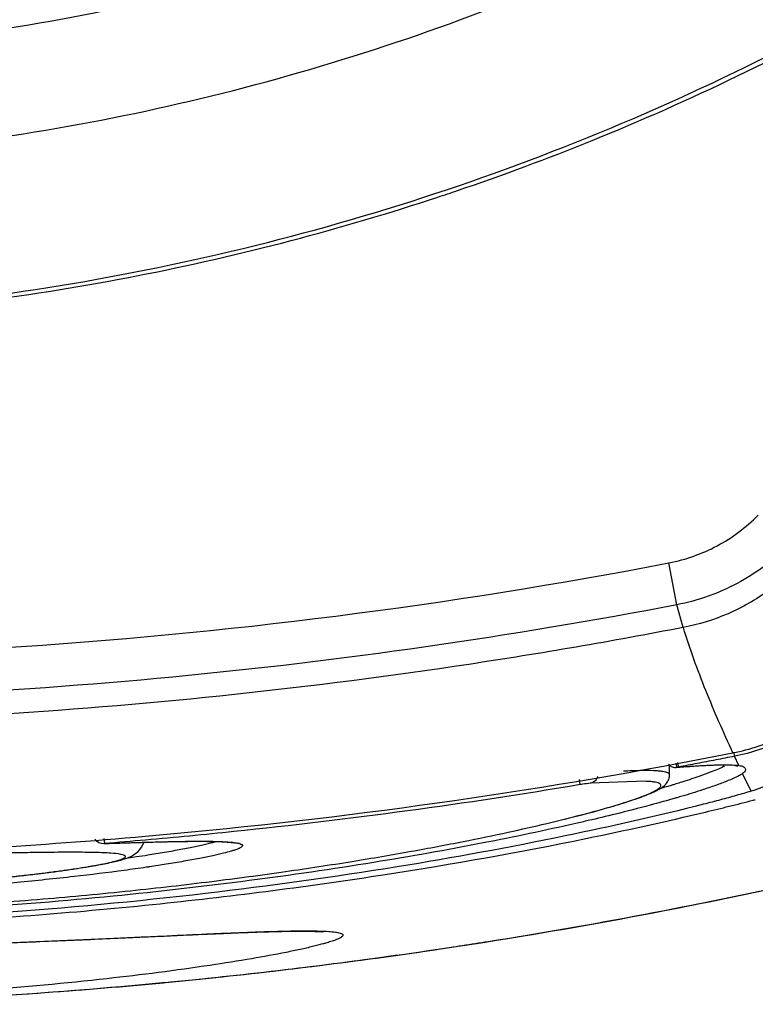
# Model space of a CAD drawing. Units: inches. Extents: x 1.2 to 15.8, y 0.3 to 10.5.
# Drawn here: x 13.4 to 13.5, y 6.7 to 6.8 of the extents above; entities that cross this region are included whole.
import ezdxf

# ---------------------------------------------------------------- set-up
doc = ezdxf.new("R2010")
doc.units = ezdxf.units.IN
doc.header["$LTSCALE"] = 0.935
doc.header["$MEASUREMENT"] = 0
doc.layers.get('0').update_dxf_attribs({"linetype": 'CONTINUOUS'})

msp = doc.modelspace()

# ---------------------------------------------------------------- linework, layer by layer
at = {"color": 7, "linetype": 'CONTINUOUS'}
for p, q in [((13.4979216417, 6.7079008996), (13.4971790499, 6.711748055)), ((13.4985044789, 6.7058115434), (13.4979214188, 6.7079020604)), ((13.5031328408, 6.6943632972), (13.503208925, 6.6939790452)), ((13.4979780589, 6.6933921107), (13.4980532895, 6.6929902639)), ((13.5036040137, 6.6931366004), (13.5032089301, 6.693979063)), ((13.4972511235, 6.6922197773), (13.4972511235, 6.6931510536)), ((13.4978494735, 6.6929573136), (13.4978331604, 6.6929561488)), ((13.4979523911, 6.6929715254), (13.4978494735, 6.6929573136)), ((13.5047414879, 6.6907708988), (13.5039633, 6.6923843972)), ((13.4890348424, 6.6913701053), (13.488955096, 6.6918416349)), ((13.4950555712, 6.6916783955), (13.4899511737, 6.691500127)), ((13.4972511234, 6.6922624448), (13.4972502639, 6.6922777723)), ((13.4452458523, 6.6864333168), (13.445283937, 6.6859601483)), ((13.4452380115, 6.6859568191), (13.4452839365, 6.685960155))]:
    msp.add_line(p, q, dxfattribs=at)
msp.add_arc((13.4452056219, 6.6869405304), 0.000984252, 215.0517604459, 272.1576282226, dxfattribs=at)
for points, knots in [([(13.4047314385, 6.7485801628), (13.4158001423, 6.7485801628), (13.4379768622, 6.7503241835), (13.4703918575, 6.7581078636), (13.5011985112, 6.7708675291), (13.5296275681, 6.7882890107), (13.5549818755, 6.8099432795), (13.576636358, 6.8352973424), (13.5940580151, 6.8637261309), (13.6068178115, 6.8945324996), (13.6146015725, 6.9269471989), (13.6163456117, 6.9491237219), (13.6163456117, 6.9601923216)], [0, 0, 0, 0, 0.1000004701, 0.2000008942, 0.3000012308, 0.4000014468, 0.5000015213, 0.6000014468, 0.7000012308, 0.8000008942, 0.9000004701, 1, 1, 1, 1]), ([(13.4047314385, 6.7583796429), (13.4153166475, 6.7583930693), (13.4365040376, 6.7600446373), (13.4674431877, 6.7674997397), (13.4968000418, 6.7796769734), (13.5238635288, 6.7962782076), (13.54799107, 6.8168910742), (13.56860414, 6.8410183828), (13.5852055415, 6.8680816143), (13.5973829, 6.8974381966), (13.6048380799, 6.9283770641), (13.6064896655, 6.9495642661), (13.606503092, 6.9601493757)], [0, 0, 0, 0, 0.1002974388, 0.2003970164, 0.3003479377, 0.4001995987, 0.5000015213, 0.5998032956, 0.6996545258, 0.7996047751, 0.8997035042, 1, 1, 1, 1]), ([(13.4047314425, 6.7342846348), (13.4169319256, 6.734284635), (13.4413785191, 6.7362655715), (13.4770558329, 6.7451046732), (13.510844498, 6.7595727161), (13.5315386962, 6.7727373723), (13.5412701943, 6.7800959706)], [0, 0, 0, 0, 0.2500002655, 0.5000004368, 0.7500003767, 1, 1, 1, 1]), ([(13.477736915, 6.745966143), (13.4819142169, 6.7473824616), (13.495188068, 6.7523174039), (13.5167895197, 6.7627344759), (13.5331845211, 6.7734315155), (13.5410082195, 6.7792897961)], [0, 0, 0, 0, 0.1842744534, 0.5913837518, 1, 1, 1, 1]), ([(13.4047314385, 6.7339234355), (13.4144530674, 6.7339234357), (13.4339160279, 6.735175156), (13.4576537795, 6.7398040075), (13.4714788312, 6.7438942022), (13.4759286442, 6.7453614782)], [0, 0, 0, 0, 0.4030184344, 0.8058962485, 1, 1, 1, 1]), ([(13.4971741511, 6.7117469592), (13.4987654222, 6.7120632876), (13.5017252033, 6.7131100445), (13.5042429877, 6.7149852274), (13.5053908429, 6.7161292249)], [0, 0, 0, 0, 0.5002590877, 1, 1, 1, 1]), ([(13.508186154, 6.7133776176), (13.5067512264, 6.7119479943), (13.5036054767, 6.7096057404), (13.4999080736, 6.7082976483), (13.4979214031, 6.7079021392)], [0, 0, 0, 0, 0.4999869039, 1, 1, 1, 1]), ([(13.3122858869, 6.7117476739), (13.3325679792, 6.7078511748), (13.3736764588, 6.7026207903), (13.4357854849, 6.7026205947), (13.4768930221, 6.707850623), (13.497174176, 6.7117468339)], [0, 0, 0, 0, 0.3333296296, 0.6666861217, 1, 1, 1, 1]), ([(13.5095302586, 6.7121068023), (13.5085818429, 6.7110330942), (13.5064410999, 6.709086318), (13.5026795777, 6.7069377303), (13.499913094, 6.7060827614), (13.4985044789, 6.7058115434)], [0, 0, 0, 0, 0.3331143124, 0.6664465509, 1, 1, 1, 1]), ([(13.4985045585, 6.7058111368), (13.491954648, 6.7045496623), (13.4711282211, 6.7009736237), (13.4500730044, 6.6987314533), (13.4356333032, 6.6978287919)], [0, 0, 0, 0, 0.3156929341, 1, 1, 1, 1]), ([(13.5030706497, 6.6942910222), (13.5026321917, 6.6952379177), (13.5017755046, 6.6971349463), (13.5005672867, 6.7000021339), (13.4994576146, 6.7028870151), (13.4988060734, 6.7048335971), (13.4985090602, 6.7058124935)], [0, 0, 0, 0, 0.2524512245, 0.5034961753, 0.7526324473, 1, 1, 1, 1]), ([(13.5030710835, 6.6942900806), (13.5046395017, 6.6945978248), (13.5069292593, 6.6953516721), (13.5093808311, 6.6966875006), (13.5105393012, 6.6974631945), (13.5115011081, 6.6981727045), (13.512879381, 6.6993246017), (13.5139748793, 6.7004944758), (13.514599606, 6.7012719781)], [0, 0, 0, 0, 0.3474301885, 0.5215456522, 0.6082250889, 0.6516986093, 0.7825085506, 1, 1, 1, 1]), ([(13.5148207896, 6.7010620101), (13.5144341409, 6.7005741043), (13.5134955486, 6.699498469), (13.5121495249, 6.6982585147), (13.510876498, 6.6972853132), (13.5095483749, 6.6963926067), (13.5070867942, 6.6950469101), (13.5047858654, 6.694288129), (13.5032089335, 6.693979046)], [0, 0, 0, 0, 0.1345619398, 0.3081792719, 0.3947295606, 0.4809317102, 0.6540661541, 1, 1, 1, 1]), ([(13.4490312907, 6.6866299396), (13.4499147333, 6.6867071783), (13.46803693, 6.6883393072), (13.486085663, 6.6909443063), (13.5030650404, 6.6942889002)], [0, 0, 0, 0, 0.0487398204, 1, 1, 1, 1]), ([(13.4971496281, 6.6932583393), (13.4971822776, 6.6932140085), (13.4972980318, 6.6930883126), (13.4974535857, 6.6930089095), (13.4975648863, 6.6929801238)], [0, 0, 0, 0, 0.3241631691, 1, 1, 1, 1]), ([(13.4978154789, 6.6933564406), (13.4978208083, 6.6933277927), (13.4978324029, 6.6932721563), (13.4978536176, 6.6931868764), (13.4978768513, 6.6931057857), (13.4978988773, 6.6930528662), (13.4979092523, 6.6930267936), (13.4979102086, 6.6930245198)], [0, 0, 0, 0, 0.2521802284, 0.4938400789, 0.7635335636, 0.9791167135, 1, 1, 1, 1]), ([(13.4958499723, 6.6926457806), (13.4958186073, 6.6926471819), (13.4953760794, 6.6926653381), (13.4944308323, 6.6926628907), (13.4935180364, 6.692629225), (13.4930166503, 6.692605665)], [0, 0, 0, 0, 0.0332264395, 0.4687131149, 1, 1, 1, 1]), ([(13.4972484117, 6.6922775065), (13.497243623, 6.6923108632), (13.4972016391, 6.6923912665), (13.4970669232, 6.6924669314), (13.4968704916, 6.6925325563), (13.4965856275, 6.6925867003), (13.4962376915, 6.6926245749), (13.4959788808, 6.6926400215), (13.4958499723, 6.6926457806)], [0, 0, 0, 0, 0.0693672536, 0.1655799636, 0.3016922752, 0.4827145788, 0.7425251451, 1, 1, 1, 1]), ([(13.4979102086, 6.6930245198), (13.497913069, 6.6930177182), (13.4979210002, 6.6930015903), (13.4979548769, 6.6929847746), (13.4979896115, 6.6929834604), (13.498003536, 6.6929808231)], [0, 0, 0, 0, 0.1976728649, 0.4871136378, 1, 1, 1, 1]), ([(13.4980541323, 6.6929796878), (13.4983962293, 6.6930070059), (13.4990785437, 6.6930588907), (13.4998746164, 6.6931108816), (13.5003285654, 6.6931363568), (13.5004419059, 6.6931423822)], [0, 0, 0, 0, 0.4301563678, 0.8577468584, 1, 1, 1, 1]), ([(13.5022986915, 6.693068196), (13.5022693534, 6.6930534968), (13.5020593753, 6.6929499914), (13.5016245922, 6.692754605), (13.5008973418, 6.692463578), (13.5003505391, 6.6922643485), (13.5000298752, 6.6921521317)], [0, 0, 0, 0, 0.0402230923, 0.2869493938, 0.5837413025, 1, 1, 1, 1]), ([(13.5004419059, 6.6931423822), (13.5010330901, 6.6931738104), (13.5018870993, 6.6932060494), (13.5027461007, 6.6931969965), (13.5030122699, 6.6931839987), (13.5030163826, 6.6931837954)], [0, 0, 0, 0, 0.6895204457, 0.9952024447, 1, 1, 1, 1]), ([(13.489951171, 6.6915001509), (13.4897275277, 6.6914748717), (13.4894217344, 6.6914338813), (13.4891172284, 6.6913842239), (13.4890348372, 6.6913701365)], [0, 0, 0, 0, 0.7291164537, 1, 1, 1, 1]), ([(13.490646098, 6.6921266853), (13.4906414535, 6.6921128644), (13.4906040407, 6.6920089123), (13.4904887351, 6.6918012427), (13.4902463288, 6.6915914122), (13.4900410375, 6.6915161227), (13.4899502503, 6.6915001264)], [0, 0, 0, 0, 0.0446847519, 0.3384518699, 0.719239568, 1, 1, 1, 1]), ([(13.4933169127, 6.6897810284), (13.4938185524, 6.6899417188), (13.4946868082, 6.690234892), (13.4958065366, 6.6906907616), (13.4966909323, 6.6911541082), (13.4972095274, 6.6917277456), (13.4972411914, 6.6921748531), (13.4972350506, 6.6922787704)], [0, 0, 0, 0, 0.3235062002, 0.5629193046, 0.7398921579, 0.9399490181, 1, 1, 1, 1]), ([(13.4963942367, 6.6911674834), (13.4964264196, 6.6912117402), (13.4964618779, 6.6912929763), (13.4963950822, 6.6914233989), (13.4962611065, 6.6914996464), (13.4960663413, 6.6915652956), (13.4957839753, 6.6916195141), (13.4954393553, 6.6916573556), (13.4951830844, 6.6916727886), (13.4950555775, 6.6916785361)], [0, 0, 0, 0, 0.0929201533, 0.1570483989, 0.244462473, 0.3678755538, 0.5318997192, 0.7672591226, 1, 1, 1, 1]), ([(13.4982603372, 6.6915686298), (13.4982507035, 6.6915656102), (13.4980593848, 6.6915056869), (13.4978678157, 6.6914465535), (13.4976856982, 6.6913910315)], [0, 0, 0, 0, 0.0503575481, 1, 1, 1, 1]), ([(13.499647641, 6.6920204157), (13.4995224052, 6.6919778887), (13.4991259724, 6.6918450926), (13.4987282395, 6.691716463), (13.4984557985, 6.6916302036)], [0, 0, 0, 0, 0.3163480532, 1, 1, 1, 1]), ([(13.5038199187, 6.6922996942), (13.5036880194, 6.6922222337), (13.5033041565, 6.6920172565), (13.5025729409, 6.6917035127), (13.5015651267, 6.6913216617), (13.5007983143, 6.691061034), (13.5003702631, 6.6909208798), (13.5003566183, 6.6909164176)], [0, 0, 0, 0, 0.1227434936, 0.3495991012, 0.6382377762, 0.9884696079, 1, 1, 1, 1]), ([(13.4897712424, 6.6887606036), (13.4903035493, 6.6889025132), (13.4913571446, 6.6891920593), (13.4928341345, 6.689630574), (13.4941109188, 6.6900504473), (13.4949953323, 6.6903802048), (13.495558903, 6.6906262611), (13.4958763763, 6.690782889), (13.4961269499, 6.6909305671), (13.4962845771, 6.6910463963), (13.4963710856, 6.6911356467), (13.4963942367, 6.6911674834)], [0, 0, 0, 0, 0.2334834949, 0.4630779047, 0.6529467811, 0.8029937322, 0.8630731534, 0.9132262846, 0.9535798227, 0.9844662124, 1, 1, 1, 1]), ([(13.4975117838, 6.6913382181), (13.4973648181, 6.6912937614), (13.4970385111, 6.6911960135), (13.4967116888, 6.6911000108), (13.4965320416, 6.6910477752)], [0, 0, 0, 0, 0.4507606721, 1, 1, 1, 1]), ([(13.5000224036, 6.690808168), (13.4994075858, 6.6906109209), (13.4986830424, 6.6903904192), (13.4979560586, 6.6901783155), (13.497848851, 6.6901472273)], [0, 0, 0, 0, 0.8526006849, 1, 1, 1, 1]), ([(13.5047425736, 6.6907698083), (13.5042884859, 6.6906341316), (13.5033540129, 6.6903622222), (13.5018965564, 6.689961838), (13.5008924133, 6.6897008201), (13.5003707242, 6.6895684706)], [0, 0, 0, 0, 0.3135655866, 0.643896647, 1, 1, 1, 1]), ([(13.4889191435, 6.6885323099), (13.4897377028, 6.6887433086), (13.4912097253, 6.6891382503), (13.4926706959, 6.6895740256), (13.4933169127, 6.6897810284)], [0, 0, 0, 0, 0.5546601611, 1, 1, 1, 1]), ([(13.497848851, 6.6901472273), (13.4970535107, 6.6899165931), (13.4951960335, 6.6894023446), (13.4925025789, 6.6887145524), (13.4906044932, 6.6882603628), (13.4897742509, 6.6880667226)], [0, 0, 0, 0, 0.2979039381, 0.6933083992, 1, 1, 1, 1]), ([(13.3089272544, 6.6888519256), (13.3126034108, 6.6879727669), (13.3224350475, 6.6858048172), (13.3392282166, 6.6828103748), (13.3598197974, 6.6801719769), (13.3819590156, 6.6784381658), (13.4049013583, 6.677867446), (13.427825223, 6.6784579055), (13.4499177457, 6.6802012516), (13.4704265078, 6.6828461653), (13.4871258491, 6.6858257024), (13.496890089, 6.6879802453), (13.5005355977, 6.6888521203)], [0, 0, 0, 0, 0.0586806995, 0.1562626616, 0.2647417512, 0.3808630615, 0.5008887166, 0.6208864328, 0.7367307134, 0.8448033929, 0.9418084353, 1, 1, 1, 1]), ([(13.5003704938, 6.6895687033), (13.4961504754, 6.6884981077), (13.4868015693, 6.6863802286), (13.4715378444, 6.6835859919), (13.4540811106, 6.6811673201), (13.4349718605, 6.6793845164), (13.4153306236, 6.6784715167), (13.402128995, 6.6784468543), (13.3957290099, 6.6785791316)], [0, 0, 0, 0, 0.1237957237, 0.2724637662, 0.4411079438, 0.6247458215, 0.8179953091, 1, 1, 1, 1]), ([(13.4877279604, 6.6882351937), (13.4883295028, 6.6883846837), (13.4890108969, 6.6885587449), (13.4896906376, 6.6887391149), (13.4897712424, 6.6887606036)], [0, 0, 0, 0, 0.8813816633, 1, 1, 1, 1]), ([(13.4897742509, 6.6880667226), (13.4893892117, 6.6879769186), (13.4861761994, 6.6872365414), (13.4796136266, 6.6858660383), (13.4696073806, 6.6840955546), (13.4582699215, 6.6824423593), (13.4458146991, 6.6810218026), (13.4325093272, 6.6799317103), (13.4209902306, 6.6793667078), (13.4067843605, 6.679021225), (13.3925374938, 6.6791507636), (13.3762271965, 6.6799798265), (13.3629047495, 6.681095233), (13.3504841424, 6.6825351526), (13.3391997789, 6.684202), (13.3292731174, 6.6859784222), (13.3229345829, 6.6873141885), (13.3199102592, 6.6880146875), (13.3196908543, 6.6880658571)], [0, 0, 0, 0, 0.0069215226, 0.0577216432, 0.1173441712, 0.1847912407, 0.2582682337, 0.3367690598, 0.4184633546, 0.4601287227, 0.58553361, 0.6677605089, 0.745989996, 0.8195371401, 0.8866228725, 0.9456508216, 0.9960557327, 1, 1, 1, 1]), ([(13.4163193586, 6.6795693017), (13.4182833644, 6.6796233645), (13.4232126073, 6.6797935488), (13.4309825749, 6.6801977139), (13.4394747319, 6.6808231833), (13.4474925064, 6.6815786879), (13.4549355254, 6.6824271677), (13.46173011, 6.6833366925), (13.4678487036, 6.6842678812), (13.4732923397, 6.685195387), (13.4780752571, 6.6860957519), (13.4822221028, 6.6869504972), (13.4857686893, 6.6877475488), (13.4879314099, 6.6882777033), (13.4889191435, 6.6885323099)], [0, 0, 0, 0, 0.080431086, 0.201903951, 0.3184912922, 0.4289973261, 0.5315668086, 0.6251460203, 0.7096175152, 0.7849198597, 0.85119672, 0.9088492528, 0.9582425707, 1, 1, 1, 1]), ([(13.4456136737, 6.685971326), (13.4460887049, 6.6859872682), (13.4471099192, 6.6860210149), (13.4482522677, 6.686056402), (13.4489195949, 6.6860756905), (13.4490406717, 6.6860791382)], [0, 0, 0, 0, 0.4158703733, 0.8940194834, 1, 1, 1, 1]), ([(13.4483270447, 6.6860559747), (13.4489611213, 6.6860748467), (13.450149644, 6.6861080156), (13.4518142786, 6.6861448793), (13.4532456139, 6.6861642327), (13.4544482413, 6.6861672352), (13.4554403247, 6.686150141), (13.4562072816, 6.6861273198), (13.4568111165, 6.6860702764), (13.4570924642, 6.6860558793), (13.4572740268, 6.6860060537), (13.4572951239, 6.6860005589)], [0, 0, 0, 0, 0.2122925261, 0.3978937328, 0.5572880108, 0.691147177, 0.8009219677, 0.887743189, 0.9521078815, 0.993600602, 1, 1, 1, 1]), ([(13.4490406717, 6.6860791382), (13.449836764, 6.6861018071), (13.4506529631, 6.6861227469), (13.4514692374, 6.6861394203), (13.451489278, 6.686139827)], [0, 0, 0, 0, 0.9754487915, 1, 1, 1, 1]), ([(13.4492829919, 6.6849135535), (13.4495278427, 6.6849519747), (13.4503068965, 6.6850763846), (13.4515534825, 6.6852873295), (13.452952478, 6.6855471377), (13.4541446588, 6.6857934087), (13.4548849243, 6.685966877), (13.4552276241, 6.6860550252), (13.4552453882, 6.6860596175)], [0, 0, 0, 0, 0.122423265, 0.3896858483, 0.6244833031, 0.8252389016, 0.9909383441, 1, 1, 1, 1]), ([(13.4521361817, 6.686151917), (13.4526686698, 6.6861609213), (13.453624352, 6.6861724724), (13.4548947661, 6.686169557), (13.455631826, 6.6861536614), (13.4559462091, 6.686141998)], [0, 0, 0, 0, 0.4192975147, 0.7524669375, 1, 1, 1, 1]), ([(13.4559462091, 6.686141998), (13.4559814838, 6.6861406894), (13.4560950772, 6.6861362773), (13.4562087015, 6.6861311935), (13.4562870051, 6.6861272738)], [0, 0, 0, 0, 0.3105574715, 1, 1, 1, 1]), ([(13.4564120653, 6.6861206447), (13.4565670735, 6.6861119521), (13.4568311406, 6.6860940058), (13.4571835273, 6.6860598556), (13.4575130122, 6.686009436), (13.4577646153, 6.6859635436), (13.4579994102, 6.68583526), (13.457963292, 6.6857044738), (13.4578761642, 6.68563147), (13.4577426431, 6.6855498568), (13.4575515538, 6.6854641316), (13.4573050467, 6.6853717009), (13.4570831169, 6.6853002397), (13.4569438956, 6.6852583862), (13.456906339, 6.6852472927)], [0, 0, 0, 0, 0.161857003, 0.2761517605, 0.3710136173, 0.5034399225, 0.5680128675, 0.5933629388, 0.6304713899, 0.6844263417, 0.756841355, 0.8483383399, 0.9591448124, 1, 1, 1, 1]), ([(13.4198819477, 6.6816719988), (13.4202481796, 6.6816882781), (13.4209783862, 6.6817219938), (13.4224247461, 6.681793826), (13.4242019785, 6.6818912132), (13.4262890523, 6.6820198305), (13.4289273186, 6.6822006029), (13.4320190821, 6.6824446535), (13.4349637265, 6.6827199407), (13.4371373522, 6.6829490746), (13.4386224253, 6.6831179065), (13.44000227, 6.6832870553), (13.4416156605, 6.6835005502), (13.4433357593, 6.6837530818), (13.4450298688, 6.6840520958), (13.4461313205, 6.6842908436), (13.4467525799, 6.6844777873), (13.4470081245, 6.6845766634), (13.4471421486, 6.6846572496), (13.4471984719, 6.6847066163), (13.4472244693, 6.6847620432), (13.447203155, 6.6848169686), (13.4471481346, 6.6848584672), (13.4470182759, 6.6849180679), (13.4465940272, 6.6850138628), (13.445971626, 6.6850677079), (13.4454389815, 6.6850963283), (13.4452164079, 6.6851060531)], [0, 0, 0, 0, 0.0370449913, 0.0738672259, 0.1463373802, 0.2169056998, 0.2851684909, 0.4135626723, 0.5302951788, 0.584016059, 0.6344266216, 0.6813298863, 0.7244926623, 0.7988862859, 0.8569755164, 0.8983569702, 0.9126191371, 0.9225478138, 0.9259294781, 0.9283585427, 0.9300823833, 0.9316880221, 0.9338476364, 0.9368971383, 0.9461017318, 0.9774884688, 1, 1, 1, 1]), ([(13.4452164079, 6.6851060531), (13.4449585362, 6.6851173202), (13.4440544019, 6.6851463175), (13.4423437411, 6.6851606096), (13.4402688724, 6.6851471911), (13.4385064872, 6.6851221927), (13.4373620099, 6.6851030633), (13.4368397913, 6.6850936754), (13.4366515568, 6.6850902292)], [0, 0, 0, 0, 0.09039481, 0.3167627332, 0.5991139112, 0.8170738902, 0.9340636184, 1, 1, 1, 1]), ([(13.4425482041, 6.6836333462), (13.4428979534, 6.6836854619), (13.4435520353, 6.6837867136), (13.4444669506, 6.6839415273), (13.4452553337, 6.6840885773), (13.4459289557, 6.6842287242), (13.4465036959, 6.684364527), (13.4469990168, 6.6845013124), (13.4474490664, 6.684653696), (13.4479254998, 6.6848689515), (13.4482304397, 6.6850870676), (13.4483853368, 6.6852379961)], [0, 0, 0, 0, 0.1733487213, 0.3244591511, 0.4548749987, 0.5664792281, 0.6617284419, 0.7443410788, 0.8183069925, 0.8944666088, 1, 1, 1, 1]), ([(13.456906339, 6.6852472927), (13.4566867444, 6.6851824289), (13.4561345652, 6.6850361023), (13.455173838, 6.6848156465), (13.4539568265, 6.684569414), (13.4525286847, 6.6843096027), (13.4510083333, 6.6840575451), (13.4499644234, 6.6838972355), (13.4494658038, 6.6838231595)], [0, 0, 0, 0, 0.0906163917, 0.2260055465, 0.3900780137, 0.5820029835, 0.8004902184, 1, 1, 1, 1]), ([(13.4474973579, 6.6846446597), (13.4477406175, 6.6846798461), (13.4483361495, 6.6847673497), (13.4489311625, 6.6848583455), (13.4492829919, 6.6849135535)], [0, 0, 0, 0, 0.4083417476, 1, 1, 1, 1]), ([(13.4199082943, 6.6816714412), (13.4202035939, 6.6816845869), (13.4214179893, 6.6817403177), (13.4235053429, 6.681848157), (13.4261188205, 6.6820055725), (13.4285806836, 6.6821746889), (13.4308827793, 6.6823525996), (13.4330214217, 6.6825361612), (13.4349968948, 6.6827226718), (13.4368104244, 6.6829096151), (13.4384648117, 6.6830949597), (13.4399627836, 6.6832770429), (13.4413068949, 6.6834539201), (13.4421512582, 6.6835741978), (13.4425482041, 6.6836333462)], [0, 0, 0, 0, 0.0390072821, 0.160424039, 0.2758190776, 0.3845125867, 0.4860625427, 0.5805144919, 0.6677701939, 0.7479095633, 0.8210998692, 0.8874521791, 0.9470395275, 1, 1, 1, 1]), ([(13.4494658038, 6.6838231595), (13.4493548371, 6.6838066741), (13.4485707474, 6.6836910607), (13.4462538259, 6.6833669663), (13.4422963537, 6.682882588), (13.4375787569, 6.6823966468), (13.4318064926, 6.68189845), (13.4272386872, 6.6815900288), (13.4235533178, 6.6813917855), (13.4218007411, 6.6813056141), (13.420590766, 6.6812522896), (13.4199291483, 6.6812249616)], [0, 0, 0, 0, 0.0113458086, 0.0801563869, 0.2366000608, 0.4145431981, 0.5597694641, 0.8225379923, 0.8775113321, 0.9330309209, 1, 1, 1, 1]), ([(13.4657203952, 6.6748362366), (13.4692094398, 6.6752778887), (13.4837369964, 6.6772779447), (13.4981681881, 6.6799388216), (13.5090503643, 6.6823418617)], [0, 0, 0, 0, 0.2398405618, 1, 1, 1, 1]), ([(13.4758365118, 6.6762333363), (13.4774143624, 6.6764670677), (13.4885437994, 6.6781721188), (13.4996114837, 6.6802666557), (13.5090485308, 6.6823506605)], [0, 0, 0, 0, 0.1416683182, 1, 1, 1, 1]), ([(13.4564928848, 6.6777155357), (13.4570919713, 6.6777403434), (13.458223756, 6.6777854433), (13.4593554844, 6.6778250527), (13.4598883967, 6.6778416622)], [0, 0, 0, 0, 0.5293802031, 1, 1, 1, 1]), ([(13.4588917061, 6.6778206043), (13.459260461, 6.6778341326), (13.4596407975, 6.6778474309), (13.4600211754, 6.6778598847), (13.4600327328, 6.6778602623)], [0, 0, 0, 0, 0.9696159531, 1, 1, 1, 1]), ([(13.4598883967, 6.6778416622), (13.4603545304, 6.6778561903), (13.4612217233, 6.6778803151), (13.4624219618, 6.6779034371), (13.463438181, 6.6779083867), (13.4642312707, 6.6779044805), (13.4647484897, 6.6778804334), (13.464929672, 6.6778747472)], [0, 0, 0, 0, 0.2773879301, 0.5157983961, 0.7157804667, 0.8774159577, 1, 1, 1, 1]), ([(13.460953853, 6.6778883903), (13.4616082195, 6.6779067755), (13.4625427048, 6.6779275634), (13.4634772766, 6.6779349892), (13.4637573679, 6.6779353942)], [0, 0, 0, 0, 0.7003452881, 1, 1, 1, 1]), ([(13.4637573679, 6.6779353942), (13.4638730401, 6.6779355615), (13.4643151895, 6.6779350144), (13.4647574802, 6.677929294), (13.4650836037, 6.6779195531)], [0, 0, 0, 0, 0.2616297269, 1, 1, 1, 1]), ([(13.464929672, 6.6778747472), (13.4650502994, 6.6778709614), (13.4651597883, 6.6778691279), (13.4653679874, 6.6778421023), (13.4653819874, 6.6778402629)], [0, 0, 0, 0, 0.9321225438, 1, 1, 1, 1]), ([(13.4650836037, 6.6779195531), (13.4650903067, 6.6779193529), (13.4653661498, 6.6779110177), (13.4658468679, 6.677889518), (13.4664654227, 6.6778356664), (13.4668850135, 6.6777548426), (13.4671337123, 6.6776756004), (13.4672180705, 6.6775617776), (13.4671958175, 6.6774542642), (13.4670669697, 6.6773475137), (13.4668468695, 6.6772234167), (13.4665158168, 6.6770863735), (13.4661010335, 6.6769433078), (13.4657940614, 6.676850424), (13.465633868, 6.6768042703)], [0, 0, 0, 0, 0.0050367249, 0.2072778457, 0.3616608715, 0.4688322844, 0.531412437, 0.5501908042, 0.5679006786, 0.6073100801, 0.6703361351, 0.7592883232, 0.8748904492, 1, 1, 1, 1]), ([(13.3519423299, 6.677757056), (13.3529740858, 6.6777165838), (13.3551503671, 6.6776234383), (13.3585715141, 6.6774667216), (13.3622836701, 6.6772947862), (13.3662353771, 6.6771169888), (13.3703774457, 6.6769414677), (13.374672281, 6.6767748135), (13.3790908028, 6.6766227768), (13.3835970024, 6.6764904436), (13.3881493687, 6.6763806642), (13.3927109223, 6.6762963479), (13.3972612245, 6.6762388169), (13.4017882622, 6.6762086631), (13.4062726039, 6.676204727), (13.4106865837, 6.6762259631), (13.415004839, 6.6762719039), (13.4192095857, 6.6763395786), (13.423290162, 6.6764261018), (13.4272360724, 6.6765291798), (13.4310297143, 6.6766453712), (13.4346484303, 6.6767707004), (13.4380750443, 6.6769016934), (13.4413027245, 6.6770346745), (13.4443315853, 6.6771665437), (13.4471616227, 6.6772944633), (13.4497902928, 6.677415643), (13.4522125849, 6.6775274132), (13.454423796, 6.6776274217), (13.4558269411, 6.6776879595), (13.4564928848, 6.6777155357)], [0, 0, 0, 0, 0.0296124861, 0.0624703287, 0.098217959, 0.1361874704, 0.1759158581, 0.2171146981, 0.2594513595, 0.3027090937, 0.3464030704, 0.3900459161, 0.4335514473, 0.4769107847, 0.5198788853, 0.5621571743, 0.603500003, 0.6437284045, 0.6827601078, 0.7205526067, 0.7569312905, 0.7916086001, 0.8243956838, 0.8552747057, 0.8842536188, 0.9113425662, 0.9365201633, 0.9597212448, 0.9808854412, 1, 1, 1, 1]), ([(13.3527675244, 6.6777336585), (13.3542742961, 6.6776705746), (13.3579884562, 6.6775014802), (13.365549228, 6.6771460638), (13.3730081588, 6.6768327627), (13.3812104318, 6.6765566632), (13.3886187318, 6.6763614894), (13.3993048083, 6.6761996388), (13.4085830162, 6.676199139), (13.417811661, 6.676311255), (13.4252270987, 6.6764653851), (13.4349501769, 6.6767697934), (13.4433511026, 6.6771225363), (13.4501352757, 6.6774379787), (13.4530708351, 6.6775742956), (13.4543212007, 6.6776303376)], [0, 0, 0, 0, 0.0445267672, 0.1097774621, 0.2234823473, 0.2649463722, 0.3520908964, 0.4422881394, 0.5804892943, 0.626016828, 0.714788703, 0.7994765407, 0.9132326575, 0.9630451404, 1, 1, 1, 1]), ([(13.4543212007, 6.6776303376), (13.4545621674, 6.6776411378), (13.4552517994, 6.6776718328), (13.456439238, 6.6777234258), (13.4573857894, 6.6777625094), (13.457883645, 6.6777821605)], [0, 0, 0, 0, 0.2029420351, 0.580799815, 1, 1, 1, 1]), ([(13.457883645, 6.6777821605), (13.4580145624, 6.677787328), (13.4583505727, 6.6778004301), (13.4586865981, 6.6778130796), (13.4588917061, 6.6778206043)], [0, 0, 0, 0, 0.3896294681, 1, 1, 1, 1]), ([(13.465633868, 6.6768042703), (13.465543372, 6.6767781974), (13.4651416652, 6.6766657237), (13.4643661112, 6.6764685424), (13.4632439951, 6.6762128662), (13.4624333223, 6.6760446275), (13.4619973097, 6.6759575042)], [0, 0, 0, 0, 0.0756280646, 0.3349467213, 0.6428317412, 1, 1, 1, 1]), ([(13.4619973082, 6.6759575115), (13.4609499365, 6.6757482258), (13.4586227554, 6.6753246251), (13.4531412758, 6.674454341), (13.4448576619, 6.6734007585), (13.4357215353, 6.6725527136), (13.4275330323, 6.6719998597), (13.4185757225, 6.6715505578), (13.4094004147, 6.671335111), (13.4001154341, 6.6713615843), (13.3909980922, 6.6715491571), (13.380164661, 6.6720531367), (13.3698726966, 6.6728873505), (13.3624295949, 6.6736922058), (13.3575992921, 6.6743006166), (13.3533735788, 6.6749135384), (13.3507640009, 6.6753456355), (13.3495738497, 6.6755592415)], [0, 0, 0, 0, 0.0283803307, 0.0628432768, 0.1474667409, 0.2502048749, 0.3065993858, 0.3655325901, 0.4885030613, 0.5504064679, 0.6122388946, 0.7308038507, 0.8385164577, 0.8865483578, 0.9297219225, 0.967871237, 1, 1, 1, 1]), ([(13.34299846, 6.6749314807), (13.3514909378, 6.673843001), (13.3719778136, 6.6717676047), (13.4045608124, 6.6705508606), (13.4358252032, 6.6716975506), (13.4549809806, 6.6735440196), (13.4621728755, 6.6744004843)], [0, 0, 0, 0, 0.2149835371, 0.5168853877, 0.8181392536, 1, 1, 1, 1]), ([(13.3714659432, 6.6721415417), (13.3773465099, 6.671738301), (13.3883833699, 6.6711831417), (13.4045689748, 6.6709212496), (13.425091397, 6.6712400098), (13.4420758732, 6.6723100033), (13.4538869745, 6.6734907299), (13.4555160932, 6.673661939)], [0, 0, 0, 0, 0.2100764348, 0.3937953548, 0.5769565758, 0.9416177495, 1, 1, 1, 1])]:
    msp.add_open_spline(points, degree=3, knots=knots, dxfattribs=at)
for points in [[(13.4759286442, 6.7453614782), (13.4765322417, 6.7455605077), (13.4771350059, 6.7457620651), (13.477736915, 6.745966143)], [(13.4979214004, 6.7079021554), (13.4672784148, 6.7020125074), (13.4047314384, 6.6960429263), (13.342184462, 6.7020125074), (13.3115414765, 6.7079021554)], [(13.4997729601, 6.6933139548), (13.4991999215, 6.6932050784), (13.4986266955, 6.6930971867), (13.4980532864, 6.6929902804)], [(13.5014915166, 6.6936435384), (13.5009188537, 6.6935326929), (13.5003460006, 6.6934228315), (13.4997729601, 6.6933139548)], [(13.5032089205, 6.6939790245), (13.5026366455, 6.6938662122), (13.5020641762, 6.6937543833), (13.5014915166, 6.6936435384)], [(13.4975648863, 6.6929801238), (13.4976547437, 6.6929568839), (13.4977486238, 6.6929498594), (13.497841007, 6.6929563694)], [(13.4978495277, 6.6929566275), (13.4979026967, 6.692960827), (13.4979558685, 6.6929649953), (13.498009039, 6.692969133)], [(13.498009039, 6.692969133), (13.4984995992, 6.6930073085), (13.4989900475, 6.6930428872), (13.4994770833, 6.6930765266)], [(13.4994770833, 6.6930765266), (13.5000632979, 6.6931170163), (13.5006445686, 6.6931546965), (13.5012481718, 6.6931654433)], [(13.5030163826, 6.6931837954), (13.5032125882, 6.6931740966), (13.5034084988, 6.6931588092), (13.5036038629, 6.6931354219)], [(13.5032833963, 6.6931250897), (13.5033577179, 6.693109286), (13.5034370663, 6.6930891683), (13.5034927976, 6.6930790285)], [(13.5036040137, 6.6931366004), (13.5037794337, 6.6931031425), (13.5039732054, 6.6930968976), (13.5041122162, 6.6929670288)], [(13.5039607249, 6.6923852454), (13.5039141847, 6.6923559779), (13.5038672366, 6.6923274825), (13.5038199187, 6.6922996942)], [(13.5042316378, 6.6927159575), (13.5042161268, 6.69258864), (13.5040417349, 6.6925029857), (13.5039633, 6.6923843972)], [(13.5041122162, 6.6929670288), (13.504184356, 6.6928996333), (13.5042417481, 6.6927989448), (13.5042316378, 6.6927159575)], [(13.5085692753, 6.6924113642), (13.5073595591, 6.6917226656), (13.5060711569, 6.6911682831), (13.5047414879, 6.6907708988)], [(13.4984557985, 6.6916302036), (13.4983906747, 6.6916095843), (13.4983255206, 6.6915890609), (13.4982603372, 6.6915686298)], [(13.5000298752, 6.6921521317), (13.4999026771, 6.6921076186), (13.4997752498, 6.6920637486), (13.499647641, 6.6920204157)], [(13.4890348238, 6.6913702162), (13.4784748854, 6.689597638), (13.4678517018, 6.6881579063), (13.4571970669, 6.6870542371)], [(13.4976856982, 6.6913910315), (13.4976277462, 6.6913733637), (13.4975697744, 6.6913557601), (13.4975117838, 6.6913382181)], [(13.5003566183, 6.6909164176), (13.5002453143, 6.6908800177), (13.5001339071, 6.6908439408), (13.5000224036, 6.690808168)], [(13.5005355977, 6.6888521203), (13.5020041419, 6.6892033434), (13.5034701496, 6.6895649557), (13.5049333341, 6.6899374833)], [(13.5049333341, 6.6899374833), (13.5049976283, 6.6899538527), (13.5050619171, 6.6899702431), (13.5051262004, 6.6899866547)], [(13.4876133766, 6.6882067685), (13.487651575, 6.6882162279), (13.4876897697, 6.6882257029), (13.4877279604, 6.6882351937)], [(13.4571970669, 6.6870542371), (13.4544881688, 6.6867736337), (13.4517772377, 6.6865147536), (13.4490647961, 6.6862776499)], [(13.434417664, 6.6855638815), (13.4392935259, 6.6858491416), (13.4441649872, 6.6862044821), (13.4490312907, 6.6866299396)], [(13.4452403633, 6.685956963), (13.445553648, 6.6859675361), (13.4458669361, 6.6859779991), (13.4461802282, 6.6859883154)], [(13.4490647961, 6.6862776499), (13.4478047868, 6.6861675082), (13.4465444516, 6.6860620655), (13.4452838428, 6.6859613272)], [(13.4461802282, 6.6859883154), (13.4468957989, 6.686011878), (13.4476113908, 6.6860346748), (13.4483270447, 6.6860559747)], [(13.4483853368, 6.6852379961), (13.4486212996, 6.6854679132), (13.4488056936, 6.68575408), (13.448913369, 6.686068786)], [(13.451489278, 6.686139827), (13.4516397299, 6.6861428802), (13.4517901845, 6.6861457833), (13.4519406426, 6.6861484981)], [(13.4519406426, 6.6861484981), (13.4520058216, 6.6861496741), (13.4520710013, 6.6861508148), (13.4521361817, 6.686151917)], [(13.4552453882, 6.6860596175), (13.4553188791, 6.6860786161), (13.4553922763, 6.6860979859), (13.4554655371, 6.6861178502)], [(13.4562870051, 6.6861272738), (13.4563287039, 6.6861251865), (13.4563703931, 6.6861229816), (13.4564120653, 6.6861206447)], [(13.4452857669, 6.6859602851), (13.4453950689, 6.6859639766), (13.4455043711, 6.6859676578), (13.4456136737, 6.685971326)], [(13.4600327328, 6.6778602623), (13.4603397481, 6.677870293), (13.46064679, 6.6778797629), (13.460953853, 6.6778883903)], [(13.4657181699, 6.6748436306), (13.4690957429, 6.6752712178), (13.4724687742, 6.675734464), (13.4758365118, 6.6762333363)], [(13.4555160932, 6.673661939), (13.458920868, 6.6740197574), (13.4623218151, 6.6744136657), (13.4657181699, 6.6748436306)], [(13.4621728755, 6.6744004843), (13.4633559062, 6.6745413684), (13.4645384231, 6.6746866196), (13.4657203952, 6.6748362366)]]:
    msp.add_open_spline(points, degree=3, dxfattribs=at)

doc.saveas('drawing.dxf')
